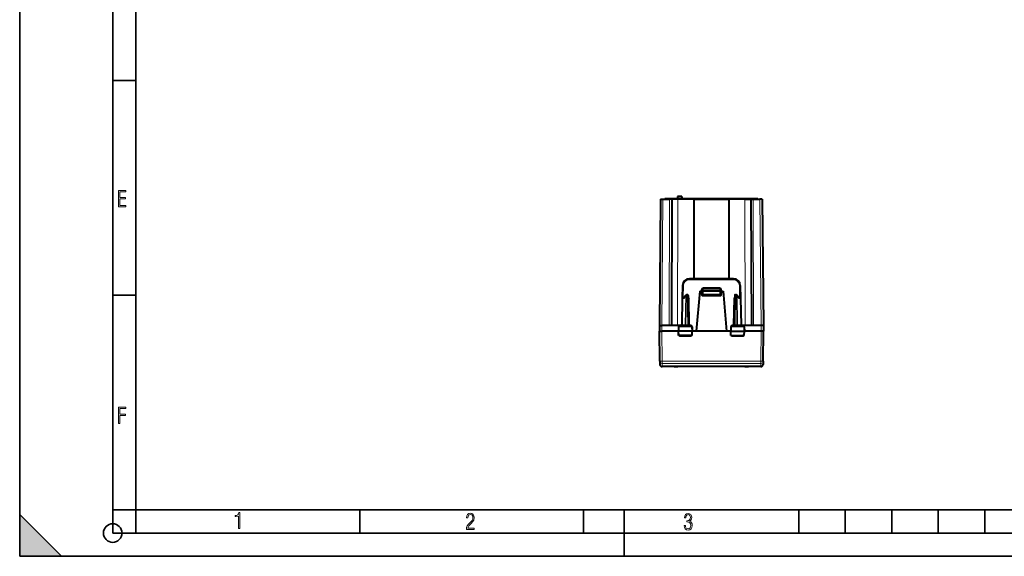
# Model space of a CAD drawing. Extents: x 0 to 420, y 0 to 297.
# Drawn here: x 0 to 212, y 0 to 115 of the extents above; entities that cross this region are included whole.
import ezdxf

# ---------------------------------------------------------------- set-up
doc = ezdxf.new("R2010")
doc.units = 0

msp = doc.modelspace()

# ---------------------------------------------------------------- linework, layer by layer
at = {"color": 7, "lineweight": 35}
for p, q in [((0, 0), (0, 297)), ((0, 0), (0, 297)), ((20.000401, 4.99976), (20.000401, 292)), ((25.000401, 9.99976), (25.000401, 287)), ((20.000401, 102.333), (25.000401, 102.333)), ((20.000401, 56.166599), (25.000401, 56.166599)), ((0, 9), (9, 0)), ((0, 0), (0, 9)), ((20.000401, 10), (25.000401, 10)), ((20.000401, 9.99976), (25.000401, 9.99976)), ((25.000401, 9.99976), (410, 9.99976)), ((25.0005, 4.99976), (25.0005, 9.99976)), ((73.125504, 4.99976), (73.125504, 9.99976)), ((121.250999, 4.99976), (121.250999, 9.99976)), ((130, 0), (130, 9.99976)), ((167.501007, 4.99976), (167.501007, 9.99976)), ((177.501007, 4.99976), (177.501007, 9.99976)), ((187.501007, 4.99976), (187.501007, 9.99976)), ((197.501007, 4.99976), (197.501007, 9.99976)), ((207.501007, 4.99976), (207.501007, 9.99976)), ((20.000401, 4.99976), (167.501007, 4.99976)), ((167.501007, 4.99976), (177.501007, 4.99976)), ((177.501007, 4.99976), (187.501007, 4.99976)), ((187.501007, 4.99976), (197.501007, 4.99976)), ((197.501007, 4.99976), (207.501007, 4.99976)), ((207.501007, 4.99976), (217.5, 4.99976)), ((0, 0), (420, 0)), ((0, 0), (420, 0)), ((0, 0), (9, 0))]:
    msp.add_line(p, q, dxfattribs=at)
at = {"color": 7, "lineweight": 40}
for p, q in [((137.803726, 76.779388), (137.567017, 49.654392)), ((137.803986, 76.779388), (138.303741, 76.779388)), ((138.303741, 76.779388), (139.730896, 76.779388)), ((138.730896, 76.779388), (138.730896, 76.879395)), ((158.730896, 76.879395), (138.730896, 76.879395)), ((140.230637, 76.779388), (139.730896, 76.779388)), ((140.230896, 76.779388), (140.151825, 49.654392)), ((141.530869, 76.779388), (140.230896, 76.779388)), ((141.430893, 77.379395), (141.430893, 76.879395)), ((142.330887, 77.379395), (141.430893, 77.379395)), ((144.980896, 76.779388), (141.530869, 76.779388)), ((142.330887, 77.379395), (142.330887, 76.879395)), ((144.980896, 76.779388), (144.980896, 59.679394)), ((144.980896, 76.779388), (152.480896, 76.779388)), ((152.480896, 76.779388), (152.480896, 59.679394)), ((155.930923, 76.779388), (152.480896, 76.779388)), ((155.930923, 76.779388), (157.230896, 76.779388)), ((157.230896, 76.779388), (157.309952, 49.654392)), ((157.23114, 76.779388), (157.730896, 76.779388)), ((157.730896, 76.779388), (159.158035, 76.779388)), ((158.730896, 76.779388), (158.730896, 76.879395)), ((159.657791, 76.779388), (159.158035, 76.779388)), ((159.658051, 76.779388), (159.89476, 49.654392)), ((153.442612, 59.67939), (144.019165, 59.67939)), ((142.519394, 58.20557), (142.471436, 55.457882)), ((146.730896, 56.979393), (146.745972, 57.411373)), ((146.945847, 57.604393), (150.51593, 57.604393)), ((150.730896, 56.979393), (150.715805, 57.411373)), ((154.942383, 58.20557), (154.990341, 55.457882)), ((142.471436, 55.457882), (142.371826, 49.7509)), ((142.848129, 55.654392), (142.671402, 55.654392)), ((142.823013, 55.617771), (143.20018, 56.167534)), ((143.365097, 56.254391), (143.529907, 56.254391)), ((143.729874, 56.057884), (143.839966, 49.7509)), ((146.230896, 56.979393), (145.478485, 48.379391)), ((146.230896, 56.979393), (146.530884, 56.979393)), ((146.530884, 56.979393), (146.730484, 56.979393)), ((146.730896, 56.979393), (146.730896, 56.329391)), ((146.731293, 56.9795), (146.930893, 56.979393)), ((150.530884, 56.979393), (146.930893, 56.979393)), ((150.530884, 56.129391), (146.930893, 56.129391)), ((150.530884, 56.979393), (150.730484, 56.979504)), ((150.730896, 56.329391), (150.730896, 56.979393)), ((150.930893, 56.979393), (150.731293, 56.979393)), ((150.930893, 56.979393), (151.230896, 56.979393)), ((151.230896, 56.979393), (151.983292, 48.379391)), ((153.731903, 56.057884), (153.621826, 49.7509)), ((153.931885, 56.254391), (154.09668, 56.254391)), ((154.261612, 56.167534), (154.638763, 55.617771)), ((154.613647, 55.654392), (154.790375, 55.654392)), ((154.990341, 55.457882), (155.089966, 49.7509)), ((137.567017, 49.654392), (137.555893, 48.379391)), ((137.567261, 49.654392), (138.067032, 49.654392)), ((142.173599, 49.654392), (138.067032, 49.654392)), ((141.660477, 49.357883), (141.643387, 48.379391)), ((141.862549, 49.554394), (144.374084, 49.554394)), ((144.576309, 49.357883), (144.593384, 48.379391)), ((152.885468, 49.357883), (152.868393, 48.379391)), ((153.087692, 49.554394), (155.599228, 49.554394)), ((159.394745, 49.654392), (155.288177, 49.654392)), ((155.801315, 49.357883), (155.81839, 48.379391)), ((159.894516, 49.654392), (159.394745, 49.654392)), ((159.89476, 49.654392), (159.905884, 48.379391)), ((137.61203, 41.946175), (137.555893, 48.379406)), ((141.643387, 48.379391), (138.055908, 48.379391)), ((141.753204, 48.379391), (141.643387, 48.379391)), ((141.659103, 47.479393), (141.643387, 48.379391)), ((141.7603, 47.479393), (141.659317, 47.479393)), ((144.485352, 48.379391), (141.753204, 48.379391)), ((144.478134, 47.479393), (141.7603, 47.479393)), ((144.577423, 47.479393), (144.478134, 47.479393)), ((144.593384, 48.379391), (144.485352, 48.379391)), ((144.577682, 47.479393), (144.593384, 48.379391)), ((145.478485, 48.379391), (144.593399, 48.379391)), ((151.983292, 48.379391), (145.478485, 48.379391)), ((152.868393, 48.379391), (151.983292, 48.379391)), ((152.868393, 48.379391), (152.976425, 48.379391)), ((152.884094, 47.479393), (152.868393, 48.379391)), ((152.884354, 47.479393), (152.983643, 47.479393)), ((152.976425, 48.379391), (155.708572, 48.379391)), ((152.983643, 47.479393), (155.701477, 47.479393)), ((155.701477, 47.479393), (155.80246, 47.479393)), ((155.708572, 48.379391), (155.81839, 48.379391)), ((155.802673, 47.479393), (155.81839, 48.379391)), ((159.405869, 48.379391), (155.81839, 48.379391)), ((159.849747, 41.946175), (159.905884, 48.379406)), ((137.61203, 41.946175), (137.617889, 41.275028)), ((159.343903, 40.779392), (138.117874, 40.779392)), ((140.730896, 40.779392), (141.530884, 40.779392)), ((155.930893, 40.779392), (141.530884, 40.779392)), ((155.930893, 40.779392), (156.730896, 40.779392)), ((159.849747, 41.946175), (159.843887, 41.275028))]:
    msp.add_line(p, q, dxfattribs=at)
at = {"color": 7, "lineweight": 18}
for p, q in [((138.303741, 76.779388), (138.067017, 49.654392)), ((139.730896, 76.779388), (139.651825, 49.654392)), ((141.530869, 76.779388), (141.451797, 49.654392)), ((155.930923, 76.779388), (156.009979, 49.654392)), ((157.730896, 76.779388), (157.809952, 49.654392)), ((159.158035, 76.779388), (159.39476, 49.654392)), ((144.019165, 59.67939), (144.019165, 59.479393)), ((153.442612, 59.479393), (144.019165, 59.479393)), ((153.442612, 59.67939), (153.442612, 59.479393)), ((142.519394, 58.20557), (142.71936, 58.20208)), ((142.71936, 58.20208), (142.674896, 55.654392)), ((146.545288, 57.395157), (146.530762, 56.979393)), ((146.745163, 57.38818), (146.545288, 57.395157)), ((146.930893, 56.979393), (146.945847, 57.407883)), ((146.945084, 57.781746), (150.516693, 57.781746)), ((146.945084, 57.603493), (146.945084, 57.781746)), ((146.945847, 57.407883), (146.945847, 57.604393)), ((150.51593, 57.407883), (146.945847, 57.407883)), ((150.51593, 57.407883), (150.51593, 57.604393)), ((150.530884, 56.979393), (150.51593, 57.407883)), ((150.516693, 57.603493), (150.516693, 57.781746)), ((150.716614, 57.38818), (150.916489, 57.395157)), ((150.931015, 56.979393), (150.916489, 57.395157)), ((154.942383, 58.20557), (154.742416, 58.20208)), ((154.742416, 58.20208), (154.78688, 55.654392)), ((142.530045, 55.459328), (142.430389, 49.749458)), ((142.812103, 55.459328), (142.530045, 55.459328)), ((142.812103, 55.459328), (143.22374, 56.059326)), ((143.22374, 56.059326), (143.113602, 49.749458)), ((143.365097, 56.057884), (143.255005, 49.7509)), ((143.365097, 56.057884), (143.365097, 56.254391)), ((143.529907, 56.057884), (143.365097, 56.057884)), ((143.529907, 56.057884), (143.529907, 56.254391)), ((143.529907, 56.057884), (143.639984, 49.7509)), ((143.740753, 55.457874), (143.94043, 55.454391)), ((143.94043, 55.454391), (144.039932, 49.754391)), ((146.530884, 56.979393), (146.530884, 56.331139)), ((146.930893, 56.329391), (146.730896, 56.329391)), ((146.930893, 56.979393), (146.930893, 56.329391)), ((150.530884, 56.329391), (146.930893, 56.329391)), ((146.930893, 56.129391), (146.930893, 56.329391)), ((146.930893, 55.931137), (146.930893, 56.129391)), ((150.530884, 55.931137), (146.930893, 55.931137)), ((150.530884, 56.329391), (150.530884, 56.979393)), ((150.730896, 56.329391), (150.530884, 56.329391)), ((150.530884, 56.129391), (150.530884, 56.329391)), ((150.530884, 55.931137), (150.530884, 56.129391)), ((150.930893, 56.979393), (150.930893, 56.331139)), ((153.521347, 55.454391), (153.421844, 49.754391)), ((153.521347, 55.454391), (153.721039, 55.457874)), ((153.931885, 56.057884), (153.821793, 49.7509)), ((153.931885, 56.057884), (153.931885, 56.254391)), ((154.09668, 56.057884), (153.931885, 56.057884)), ((154.09668, 56.057884), (154.09668, 56.254391)), ((154.09668, 56.057884), (154.206772, 49.7509)), ((154.238037, 56.059326), (154.649673, 55.459328)), ((154.238037, 56.059326), (154.348175, 49.749458)), ((154.649673, 55.459328), (154.931732, 55.459328)), ((154.931732, 55.459328), (155.031403, 49.749458)), ((138.067032, 49.654392), (138.055908, 48.379391)), ((141.660477, 49.357883), (141.76091, 49.357883)), ((141.76091, 49.357883), (141.753204, 48.379391)), ((141.76091, 49.357883), (144.477493, 49.357883)), ((142.430389, 49.749458), (142.371902, 49.750832)), ((143.113602, 49.749458), (142.430389, 49.749458)), ((143.255005, 49.7509), (143.113602, 49.749458)), ((143.255005, 49.554394), (143.255005, 49.7509)), ((143.255005, 49.7509), (143.639984, 49.7509)), ((143.639984, 49.554394), (143.639984, 49.7509)), ((143.839966, 49.7509), (144.039932, 49.754391)), ((144.00824, 49.557262), (144.039932, 49.586941)), ((144.368912, 49.754391), (144.039932, 49.754391)), ((144.039932, 49.586941), (144.039932, 49.754391)), ((144.039932, 49.586941), (144.368912, 49.754391)), ((144.271561, 49.554394), (144.368912, 49.754391)), ((144.368912, 49.754391), (144.372482, 49.554394)), ((144.477493, 49.357883), (144.576309, 49.357883)), ((144.477493, 49.357883), (144.485352, 48.379391)), ((152.885468, 49.357883), (152.984283, 49.357883)), ((152.984283, 49.357883), (152.976425, 48.379391)), ((152.984283, 49.357883), (155.700867, 49.357883)), ((153.092865, 49.754391), (153.089294, 49.554394)), ((153.092865, 49.754391), (153.421844, 49.754391)), ((153.190216, 49.554394), (153.092865, 49.754391)), ((153.421844, 49.586941), (153.092865, 49.754391)), ((153.421844, 49.754391), (153.421844, 49.586941)), ((153.421844, 49.754391), (153.621826, 49.7509)), ((153.453537, 49.557262), (153.421844, 49.586941)), ((153.821793, 49.7509), (153.821793, 49.554394)), ((154.206772, 49.7509), (153.821793, 49.7509)), ((154.206772, 49.7509), (154.206772, 49.554394)), ((154.206772, 49.7509), (154.348175, 49.749458)), ((155.031403, 49.749458), (154.348175, 49.749458)), ((155.031403, 49.749458), (155.089874, 49.750832)), ((155.700867, 49.357883), (155.801315, 49.357883)), ((155.700867, 49.357883), (155.708572, 48.379391)), ((159.394745, 49.654392), (159.405869, 48.379391)), ((138.112015, 41.928726), (138.055725, 48.379391)), ((141.7603, 47.479393), (141.753204, 48.379391)), ((141.847046, 47.288116), (141.842056, 47.479393)), ((144.363983, 47.288116), (141.847046, 47.288116)), ((144.363983, 47.288116), (144.36911, 47.479393)), ((144.478134, 47.479393), (144.485352, 48.379391)), ((152.983643, 47.479393), (152.976425, 48.379391)), ((153.097794, 47.288116), (153.092667, 47.479393)), ((155.614731, 47.288116), (153.097794, 47.288116)), ((155.614731, 47.288116), (155.61972, 47.479393)), ((155.701477, 47.479393), (155.708572, 48.379391)), ((159.349762, 41.928726), (159.406067, 48.379391)), ((159.349762, 41.928726), (138.112015, 41.928726)), ((138.112015, 41.928726), (138.112015, 41.458076)), ((138.112015, 41.458076), (138.117874, 40.779392)), ((159.349762, 41.458076), (138.112015, 41.458076)), ((159.349762, 41.458076), (159.343903, 40.779392)), ((159.349762, 41.928726), (159.349762, 41.458076))]:
    msp.add_line(p, q, dxfattribs=at)
for points in [[(21.244259, 75.172127), (22.850969, 75.172127), (22.850969, 75.444611), (21.535534, 75.444611), (21.535534, 76.868103), (22.719427, 76.868103), (22.719427, 77.135887), (21.535534, 77.135887), (21.535534, 78.399643), (22.850969, 78.399643), (22.850969, 78.672127), (21.244259, 78.672127)], [(21.244259, 28.569124), (21.535534, 28.569124), (21.535534, 30.265097), (22.719427, 30.265097), (22.719427, 30.532883), (21.535534, 30.532883), (21.535534, 31.79664), (22.850969, 31.79664), (22.850969, 32.069122), (21.244259, 32.069122)], [(47.03595, 5.977674), (47.322525, 5.977674), (47.322525, 9.425997), (47.101723, 9.425997), (47.026554, 9.120627), (46.876217, 8.918613), (46.63662, 8.796467), (46.303062, 8.754185), (46.303062, 8.575661), (46.490982, 8.570963), (47.03595, 8.613245)], [(96.03479, 5.748185), (97.749557, 5.748185), (97.749557, 6.034762), (96.349556, 6.034762), (96.396538, 6.279058), (96.537476, 6.518655), (96.758286, 6.777044), (97.049561, 7.063622), (97.373718, 7.378386), (97.632111, 7.763621), (97.740166, 8.332078), (97.679092, 8.722011), (97.509964, 9.013286), (97.24218, 9.196507), (96.899223, 9.26228), (96.560966, 9.196507), (96.307274, 9.00389), (96.142845, 8.698521), (96.086472, 8.294494), (96.086472, 8.242816), (96.354256, 8.242816), (96.391838, 8.571675), (96.499893, 8.811273), (96.678421, 8.952211), (96.927414, 8.999191), (97.138824, 8.952211), (97.303253, 8.825366), (97.411301, 8.623353), (97.448891, 8.355568), (97.397209, 8.007916), (97.256271, 7.721339), (96.786469, 7.195165), (96.457611, 6.85691), (96.218018, 6.537447), (96.081772, 6.175702)], [(142.865891, 6.620458), (142.926971, 6.197639), (143.0961, 5.882874), (143.359192, 5.694955), (143.706833, 5.629183), (144.077972, 5.694955), (144.359863, 5.896968), (144.538376, 6.221129), (144.604156, 6.648646), (144.566574, 6.963411), (144.463211, 7.217103), (144.289383, 7.405022), (144.04039, 7.536566), (144.237701, 7.668109), (144.383347, 7.851331), (144.47261, 8.081532), (144.505493, 8.358713), (144.444412, 8.711062), (144.284683, 8.978848), (144.030991, 9.152673), (143.711533, 9.213747), (143.396774, 9.152673), (143.157166, 8.97415), (143.002136, 8.682875), (142.945755, 8.292941), (143.227646, 8.292941), (143.227646, 8.307035), (143.260529, 8.584217), (143.359192, 8.78623), (143.514221, 8.908378), (143.720932, 8.955358), (143.927643, 8.913075), (144.087372, 8.795626), (144.186035, 8.607706), (144.223618, 8.358713), (144.176636, 8.034552), (144.030991, 7.809049), (143.786697, 7.677505), (143.434357, 7.635223), (143.415558, 7.635223), (143.415558, 7.376834), (143.561203, 7.381532), (143.89006, 7.334552), (144.120255, 7.19831), (144.2565, 6.968109), (144.303482, 6.63925), (144.2565, 6.324485), (144.134354, 6.089586), (143.946426, 5.943948), (143.711533, 5.896968), (143.481339, 5.943948), (143.302811, 6.08019), (143.190063, 6.310391), (143.147781, 6.620458)]]:
    msp.add_lwpolyline(points, close=True, dxfattribs=at)
at = {"color": 7, "lineweight": 40}
for points in [[(142.823013, 55.617771), (142.815186, 55.604275), (142.809082, 55.589207), (142.804367, 55.571259), (142.801666, 55.552158), (142.801804, 55.513653), (142.805588, 55.486588), (142.812103, 55.459328)], [(143.737549, 55.617924), (143.765991, 55.602287), (143.79216, 55.585476), (143.819458, 55.56554), (143.867981, 55.524555), (143.931107, 55.463707), (143.94043, 55.454391)], [(153.724228, 55.617924), (153.695786, 55.602287), (153.669617, 55.58548), (153.642334, 55.56554), (153.593796, 55.524555), (153.53067, 55.463707), (153.521347, 55.454391)], [(154.638763, 55.617771), (154.646591, 55.604275), (154.652695, 55.589207), (154.65741, 55.571259), (154.66011, 55.552158), (154.659973, 55.513653), (154.656189, 55.486588), (154.649673, 55.459328)], [(137.555893, 48.379391), (137.568024, 48.380894), (137.630814, 48.380116), (137.864502, 48.378666), (138.049545, 48.379337), (138.055908, 48.379391)], [(159.905884, 48.379391), (159.893768, 48.380894), (159.830963, 48.380116), (159.597275, 48.378666), (159.412231, 48.379337), (159.405869, 48.379391)]]:
    msp.add_lwpolyline(points, dxfattribs=at)
at = {"color": 7, "lineweight": 18}
for points in [[(141.862549, 49.554394), (141.843475, 49.550968), (141.825043, 49.540874), (141.808289, 49.524914), (141.787643, 49.492832), (141.766998, 49.430737), (141.761108, 49.382126), (141.76091, 49.357883)], [(144.374084, 49.554394), (144.393478, 49.550972), (144.412216, 49.540886), (144.42926, 49.524933), (144.450256, 49.492863), (144.471283, 49.430729), (144.477295, 49.382141), (144.477493, 49.357883)], [(153.087692, 49.554394), (153.068298, 49.550972), (153.049561, 49.540886), (153.032516, 49.524933), (153.01152, 49.492863), (152.990494, 49.430729), (152.984482, 49.382141), (152.984283, 49.357883)], [(155.599228, 49.554394), (155.618301, 49.550968), (155.636734, 49.540874), (155.653488, 49.524914), (155.674133, 49.492832), (155.694778, 49.430737), (155.700684, 49.382126), (155.700867, 49.357883)]]:
    msp.add_lwpolyline(points, dxfattribs=at)
at = {"color": 7, "lineweight": 35}
msp.add_circle((20.000401, 4.99976), 2, dxfattribs=at)
at = {"color": 7, "lineweight": 40}
for centre, radius, start, end in [((144.019165, 58.17939), 1.5, 90.000003, 178.999997), ((153.442612, 58.17939), 1.5, 1, 90.000003), ((146.945847, 57.404392), 0.2, 90.000003, 178.000003), ((150.51593, 57.404392), 0.2, 2, 90.000003), ((142.671402, 55.454391), 0.2, 90.000003, 178.999997), ((143.365097, 56.054394), 0.2, 90.000003, 145.548107), ((143.529907, 56.054394), 0.2, 1, 90.000003), ((146.930893, 56.329391), 0.2, 180.000005, 269.999997), ((150.530884, 56.329391), 0.2, 269.999997, 360), ((153.931885, 56.054394), 0.2, 90.000003, 178.999997), ((154.09668, 56.054394), 0.2, 34.451898, 90.000003), ((154.790375, 55.454391), 0.2, 1, 90.000003), ((141.860748, 49.353642), 0.20054, 89.48222, 178.673965), ((142.171844, 49.754391), 0.2, 269.999997, 359), ((142.173599, 49.854393), 0.2, 269.999997, 359), ((144.039932, 49.754391), 0.2, 181.000003, 269.999997), ((144.376022, 49.353596), 0.200573, 1.3467, 90.552107), ((153.085754, 49.353596), 0.200573, 89.447891, 178.653297), ((153.421844, 49.754391), 0.2, 269.999997, 359), ((155.288177, 49.854393), 0.2, 181.000003, 269.999997), ((155.289932, 49.754391), 0.2, 181.000003, 269.999997), ((155.601044, 49.353642), 0.20054, 1.32603, 90.517779), ((144.643829, 44.665092), 3.833663, 132.756488, 136.836105), ((141.567413, 44.667061), 3.832171, 43.144423, 47.224232), ((155.894363, 44.667061), 3.832171, 132.775763, 136.855571), ((152.817963, 44.665092), 3.833663, 43.163893, 47.243513), ((138.117874, 41.279392), 0.5, 180.500006, 269.999997), ((159.343903, 41.279392), 0.5, 269.999997, 359.5)]:
    msp.add_arc(centre, radius, start, end, dxfattribs=at)
at = {"color": 7, "lineweight": 18}
for centre, radius, start, end in [((144.019165, 58.17939), 1.3, 90.000003, 178.999983), ((153.442612, 58.17939), 1.3, 0.999994, 90.000003), ((146.945389, 57.381489), 0.400299, 90.044467, 178.043251), ((150.516388, 57.381489), 0.400299, 1.956778, 89.955497), ((146.930893, 56.331139), 0.4, 179.999991, 269.999963), ((150.530884, 56.331139), 0.4, 270.000004, 359.999959), ((143.757843, 53.493679), 3.744269, 268.19637, 271.250612), ((143.971069, 49.358547), 0.238574, 55.162022, 73.221732), ((153.490707, 49.358547), 0.238574, 106.778273, 124.83799), ((153.703934, 53.493683), 3.744273, 268.74939, 271.803625), ((159.354202, 41.954834), 0.496201, 269.489004, 358.998575)]:
    msp.add_arc(centre, radius, start, end, dxfattribs=at)
for centre, major_axis, ratio, start_param, end_param in [((146.945847, 57.404392), (-0.199875, 0.006981), 0.017442, 4.7129980606, 6.2831853072), ((150.51593, 57.404392), (0.199875, 0.006981), 0.017442, 0, 1.5701872466), ((142.671402, 55.454391), (-0.199966, 0.00349), 0.01745, 5.4977871438, 6.2831853072), ((142.671402, 55.454391), (0, 0.200001), 0.706999, 0, 1.5461161497), ((143.365097, 56.054394), (0.164917, -0.113144), 0.472937, 3.1415926536, 4.0729126307), ((143.365097, 56.054394), (-0.199966, 0.00349), 0.01745, 4.7126935669, 5.4977871438), ((143.529907, 56.054394), (-0.199966, -0.00349), 0.01745, 3.1415926536, 4.7120843939), ((146.530884, 56.329391), (-0.199997, 0), 0.008727, 3.1415926536, 4.7123889804), ((150.930893, 56.329391), (0.199997, 0), 0.008727, 1.5707963268, 3.1415926536), ((153.931885, 56.054394), (0.199966, -0.00349), 0.01745, 1.5711009133, 3.1415926536), ((154.09668, 56.054394), (-0.199966, -0.00349), 0.01745, 3.926990817, 4.7120843939), ((154.09668, 56.054394), (0.164917, 0.113144), 0.472937, 5.3518653301, 6.2831853072), ((154.790375, 55.454391), (0, 0.200001), 0.706999, 4.7370691574, 6.2831853072), ((154.790375, 55.454391), (-0.199966, -0.00349), 0.01745, 3.1415926536, 3.926990817), ((142.289032, 49.754391), (0, -0.200001), 0.706999, 0, 1.5461161497), ((142.972244, 49.754391), (0, -0.200001), 0.706999, 0, 1.5461161497), ((154.489532, 49.754391), (0, 0.200001), 0.706999, 1.5954765039, 3.1415926536), ((155.17276, 49.754391), (0, 0.200001), 0.706999, 1.5954765039, 3.1415926536), ((138.112015, 41.950539), (0.499985, 0.004364), 0.043618, 3.1415926536, 4.7120083342), ((138.112015, 41.950539), (0.499985, 0.004364), 0.984917, 3.1415926536, 4.7037939519), ((159.349762, 41.950539), (-0.499985, 0.004364), 0.043618, 1.5711769729, 3.1415926536)]:
    msp.add_ellipse(centre, major_axis=major_axis, ratio=ratio, start_param=start_param, end_param=end_param, dxfattribs=at)
at = {"color": 7, "lineweight": 5}
msp.add_solid([(0, 0), (9, 0), (0, 9)], dxfattribs=at)

doc.saveas('drawing.dxf')
